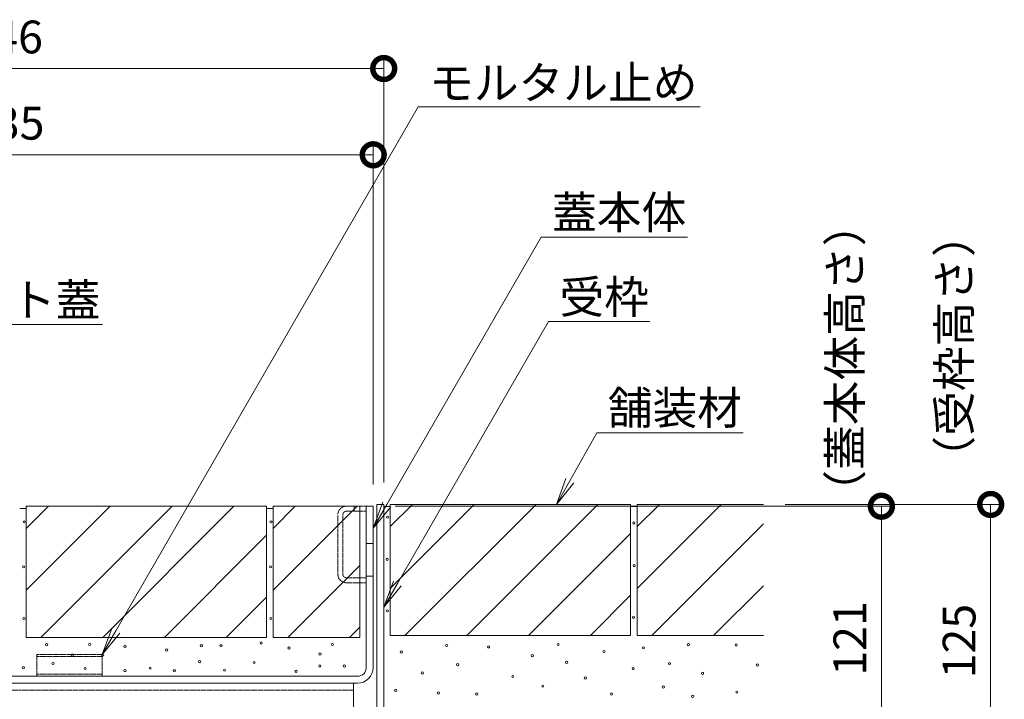
# Model space of a CAD drawing. Extents: x 633 to 3613, y 373 to 2145.
# Drawn here: x 3162 to 3612, y 788 to 1099 of the extents above; entities that cross this region are included whole.
import ezdxf
from ezdxf import colors
from ezdxf.entities.mleader import LeaderData, LeaderLine
from ezdxf.math import Vec2, Vec3

# ---------------------------------------------------------------- set-up
doc = ezdxf.new("R2010")
doc.units = 0
doc.header["$LTSCALE"] = 0.2
doc.linetypes.add('点線（標準）', pattern=[1.693333, 0.846667, -0.846667])
doc.layers.get('0').update_dxf_attribs({"lineweight": 9})
doc.layers.get('Defpoints').update_dxf_attribs({"lineweight": 9})
for name, color, linetype, lineweight in [('モルタル', 7, 'Continuous', 9), ('モルタル止め', 2, 'Continuous', 9), ('受枠', 7, 'Continuous', 9), ('寸法', 7, 'Continuous', 9), ('引き上げ部材', 7, 'Continuous', 9), ('引出線', 7, 'Continuous', 9), ('舗装材', 2, 'Continuous', 9), ('蓋本体', 7, 'Continuous', 9), ('角パイプ（補強梁）', 7, 'Continuous', 9)]:
    doc.layers.add(name, color=color, linetype=linetype, lineweight=lineweight)
doc.styles.add('(K)MSゴシック', font='txt')
doc.styles.add('文字_異尺度_H3.0', font='txt', dxfattribs={"height": 3})
doc.dimstyles.new('KAD-1', dxfattribs={"dimtxt": 3, "dimasz": 4, "dimexe": 1, "dimexo": 2, "dimgap": 1, "dimtad": 1, "dimdec": 1, "dimdsep": 46, "dimtxsty": '(K)MSゴシック', "dimblk": 'DOTSMALL', "dimcen": 0, "dimclrd": 7, "dimclre": 256, "dimclrt": 2, "dimadec": 0, "dimazin": 0, "dimtfac": 1, "dimtdec": 1, "dimtmove": 0, "dimatfit": 3, "dimldrblk": 'DOTSMALL', "dimfxl": 1, "dimtfill": 1, "dimlwd": -1, "dimlwe": -1, "dimarcsym": 0})

# ---------------------------------------------------------------- blocks, each defined once
blk = doc.blocks.new('_Open')
at = {"color": 0, "linetype": 'ByBlock', "lineweight": -2}
for p, q in [((-1, 0.167), (0, 0)), ((-1, -0.167), (0, 0)), ((0, 0), (-1, 0))]:
    blk.add_line(p, q, dxfattribs=at)
blk = doc.blocks.new('_DotSmall')
at = {"color": 0, "linetype": 'ByBlock', "const_width": 0.5}
blk.add_lwpolyline([(-0.0625, 0, 1), (0.0625, 0, 1)], format="xyb", close=True, dxfattribs=at)
blk = doc.blocks.new('*D10')
at = {"layer": 'Defpoints', "color": 0, "linetype": 'Continuous', "lineweight": 9, "transparency": 16777216}
for p in [(2982.45, 1076.18), (3328.45, 1076.18), (3328.45, 876.71)]:
    blk.add_point(p, dxfattribs=at)
at = {"layer": '寸法', "transparency": 16777216}
for p, q in [((2982.45, 1086.18), (2982.45, 1081.18)), ((3328.45, 886.71), (3328.45, 1081.18))]:
    blk.add_line(p, q, dxfattribs=at)
at = {"layer": '寸法', "color": 7, "transparency": 16777216}
blk.add_line((2982.45, 1076.18), (3328.45, 1076.18), dxfattribs=at)
at = {"layer": '寸法', "color": 7, "linetype": 'Continuous', "transparency": 16777216, "xscale": 20, "yscale": 20, "zscale": 20, "rotation": 180}
blk.add_blockref('_DotSmall', (2982.45, 1076.18), dxfattribs=at)
at = {"layer": '寸法', "color": 7, "linetype": 'Continuous', "transparency": 16777216, "xscale": 20, "yscale": 20, "zscale": 20}
blk.add_blockref('_DotSmall', (3328.45, 1076.18), dxfattribs=at)
at = {"layer": '寸法', "color": 2, "linetype": 'Continuous', "lineweight": 9, "transparency": 16777216, "insert": (3155.45, 1088.68), "char_height": 15, "attachment_point": 5, "style": '(K)MSゴシック', "bg_fill": 3, "box_fill_scale": 1.1, "bg_fill_color": 256, "bg_fill_true_color": 13158600, "bg_fill_transparency": 0}
blk.add_mtext('346', dxfattribs=at)
blk = doc.blocks.new('*D11')
at = {"layer": 'Defpoints', "color": 0, "linetype": 'Continuous', "lineweight": 9, "transparency": 16777216}
for p in [(3323.65, 1036.71), (3323.65, 875.91), (2988.65, 872.41)]:
    blk.add_point(p, dxfattribs=at)
at = {"layer": '寸法', "transparency": 16777216}
for p, q in [((2988.65, 882.41), (2988.65, 1041.71)), ((3323.65, 885.91), (3323.65, 1041.71))]:
    blk.add_line(p, q, dxfattribs=at)
at = {"layer": '寸法', "color": 7, "transparency": 16777216}
blk.add_line((2988.65, 1036.71), (3323.65, 1036.71), dxfattribs=at)
at = {"layer": '寸法', "color": 7, "linetype": 'Continuous', "transparency": 16777216, "xscale": 20, "yscale": 20, "zscale": 20, "rotation": 180}
blk.add_blockref('_DotSmall', (2988.65, 1036.71), dxfattribs=at)
at = {"layer": '寸法', "color": 7, "linetype": 'Continuous', "transparency": 16777216, "xscale": 20, "yscale": 20, "zscale": 20}
blk.add_blockref('_DotSmall', (3323.65, 1036.71), dxfattribs=at)
at = {"layer": '寸法', "color": 2, "linetype": 'Continuous', "lineweight": 9, "transparency": 16777216, "insert": (3156.15, 1049.21), "char_height": 15, "attachment_point": 5, "style": '(K)MSゴシック', "bg_fill": 3, "box_fill_scale": 1.1, "bg_fill_color": 256, "bg_fill_true_color": 13158600, "bg_fill_transparency": 0}
blk.add_mtext('335', dxfattribs=at)
blk = doc.blocks.new('*D16')
at = {"layer": 'Defpoints', "color": 0, "linetype": 'Continuous', "lineweight": 9, "transparency": 16777216}
for p in [(3502.25, 876.71), (3606.23, 876.71), (3334.45, 751.71)]:
    blk.add_point(p, dxfattribs=at)
at = {"layer": '寸法', "transparency": 16777216}
for p, q in [((3512.25, 876.71), (3611.23, 876.71)), ((3344.45, 751.71), (3611.23, 751.71))]:
    blk.add_line(p, q, dxfattribs=at)
at = {"layer": '寸法', "color": 7, "transparency": 16777216}
blk.add_line((3606.23, 751.71), (3606.23, 876.71), dxfattribs=at)
at = {"layer": '寸法', "color": 7, "linetype": 'Continuous', "transparency": 16777216, "xscale": 20, "yscale": 20, "zscale": 20}
for p, rotation in [((3606.23, 876.71), 90), ((3606.23, 751.71), 270)]:
    blk.add_blockref('_DotSmall', p, dxfattribs=dict(at, rotation=rotation))
at = {"layer": '寸法', "color": 2, "linetype": 'Continuous', "lineweight": 9, "transparency": 16777216, "insert": (3593.73, 814.21), "char_height": 15, "attachment_point": 5, "rotation": 90, "style": '(K)MSゴシック', "bg_fill": 3, "box_fill_scale": 1.1, "bg_fill_color": 256, "bg_fill_true_color": 13158600, "bg_fill_transparency": 0}
blk.add_mtext('125', dxfattribs=at)
blk = doc.blocks.new('*D17')
at = {"layer": 'Defpoints', "color": 0, "linetype": 'Continuous', "lineweight": 9, "transparency": 16777216}
for p in [(3323.65, 875.91), (3556.23, 875.91), (3334.45, 754.91)]:
    blk.add_point(p, dxfattribs=at)
at = {"layer": '寸法', "transparency": 16777216}
for p, q in [((3333.65, 875.91), (3561.23, 875.91)), ((3344.45, 754.91), (3561.23, 754.91))]:
    blk.add_line(p, q, dxfattribs=at)
at = {"layer": '寸法', "color": 7, "transparency": 16777216}
blk.add_line((3556.23, 754.91), (3556.23, 875.91), dxfattribs=at)
at = {"layer": '寸法', "color": 7, "linetype": 'Continuous', "transparency": 16777216, "xscale": 20, "yscale": 20, "zscale": 20}
for p, rotation in [((3556.23, 875.91), 90), ((3556.23, 754.91), 270)]:
    blk.add_blockref('_DotSmall', p, dxfattribs=dict(at, rotation=rotation))
at = {"layer": '寸法', "color": 2, "linetype": 'Continuous', "lineweight": 9, "transparency": 16777216, "insert": (3543.73, 815.41), "char_height": 15, "attachment_point": 5, "rotation": 90, "style": '(K)MSゴシック', "bg_fill": 3, "box_fill_scale": 1.1, "bg_fill_color": 256, "bg_fill_true_color": 13158600, "bg_fill_transparency": 0}
blk.add_mtext('121', dxfattribs=at)

msp = doc.modelspace()

# ---------------------------------------------------------------- linework, layer by layer
at = {"layer": 'モルタル', "linetype": 'Continuous', "lineweight": 9}
for centre in [(3330.28, 870.9), (3163.89, 868.74), (3276.89, 868.74), (3442.94, 868.27), (3330.03, 851.58), (3163.68, 848.17), (3276.68, 848.17), (3443.1, 848.73), (3163.78, 824.53), (3276.78, 824.53), (3330.12, 828.07), (3442.79, 825.11), (3174.16, 812.56), (3193.87, 812.62), (3210.08, 811.82), (3244.99, 812.06), (3253.98, 812.06), (3272.39, 813.34), (3285.06, 811.03), (3304.97, 812.65), (3357.23, 812.16), (3376.44, 811.54), (3408.27, 812.64), (3447.23, 811.12), (3467.85, 812.59), (3489.74, 812.43), (3185.98, 807.79), (3199.83, 807.85), (3229.09, 810.1), (3299.29, 808.28), (3336.55, 809.24), (3396.49, 807.57), (3429.27, 809.45), (3163.49, 802.02), (3177.12, 803.93), (3191.83, 801.66), (3221.56, 801.8), (3244.21, 804.8), (3269.15, 804.4), (3299.23, 802.83), (3310.42, 802.77), (3362.26, 803.44), (3412.15, 804.44), (3459.27, 803.85), (3499.47, 803.25), (3210.08, 800.67), (3232.61, 800.62), (3255.6, 800.92), (3288.35, 800.33), (3346.16, 799.64), (3387.57, 798), (3420.71, 797.34), (3442.61, 801.57), (3474.38, 799.43), (3401.29, 793.58), (3456.42, 793.17), (3333.96, 791.7), (3353.47, 790.45), (3371.01, 790.03), (3432.73, 789.97), (3469.89, 788.91), (3490.04, 790.81)]:
    msp.add_circle(centre, 0.5, dxfattribs=at)
at = {"layer": 'モルタル止め', "color": 2, "linetype": '点線（標準）', "lineweight": 9}
for p, q in [((3169.65, 808.11), (3199.65, 808.11)), ((3169.65, 798.11), (3169.65, 808.11)), ((3169.65, 807.21), (3199.65, 807.21)), ((3199.65, 798.11), (3199.65, 808.11)), ((3169.65, 799.11), (3199.65, 799.11)), ((3169.65, 798.11), (3199.65, 798.11))]:
    msp.add_line(p, q, dxfattribs=at)
at = {"layer": '受枠', "color": 7, "linetype": 'Continuous', "lineweight": 9}
for p, q in [((3328.45, 876.71), (3325.25, 876.71)), ((3325.25, 758.91), (3325.25, 876.71)), ((3328.45, 758.91), (3328.45, 876.71))]:
    msp.add_line(p, q, dxfattribs=at)
at = {"layer": '引き上げ部材', "color": 7, "linetype": '点線（標準）', "lineweight": 9}
for p, q in [((3311.35, 875.91), (3320.45, 875.91)), ((3314.95, 873.61), (3314.95, 875.91)), ((3320.45, 840.91), (3320.45, 875.91)), ((3307.45, 844.81), (3307.45, 872.01)), ((3309.75, 844.81), (3309.75, 872.01)), ((3311.35, 873.61), (3320.45, 873.61)), ((3311.35, 843.21), (3320.45, 843.21)), ((3311.35, 840.91), (3320.45, 840.91))]:
    msp.add_line(p, q, dxfattribs=at)
for centre, radius, start, end in [((3311.35, 872.01), 3.9, 90, 180), ((3311.35, 872.01), 1.6, 90, 180), ((3311.35, 844.81), 3.9, 180, 270), ((3311.35, 844.81), 1.6, 180, 270)]:
    msp.add_arc(centre, radius, start, end, dxfattribs=at)
at = {"layer": '舗装材', "color": 2, "linetype": 'Continuous', "lineweight": 9}
for p, q in [((3164.85, 874.91), (3161.85, 874.91)), ((3164.85, 875.91), (3164.85, 815.91)), ((3274.85, 875.91), (3164.85, 875.91)), ((3164.85, 865.77), (3175, 875.91)), ((3164.85, 837.48), (3203.28, 875.91)), ((3171.56, 815.91), (3231.56, 875.91)), ((3259.85, 875.91), (3199.85, 815.91)), ((3274.85, 875.91), (3274.85, 815.91)), ((3277.85, 874.91), (3274.85, 874.91)), ((3277.85, 875.91), (3277.85, 815.91)), ((3277.85, 865.77), (3288, 875.91)), ((3316.28, 875.91), (3277.85, 837.48)), ((3317.45, 875.91), (3277.85, 875.91)), ((3317.45, 815.91), (3317.45, 875.91)), ((3331.45, 875.71), (3328.45, 875.71)), ((3331.45, 876.71), (3331.45, 816.71)), ((3331.45, 838.28), (3369.88, 876.71)), ((3331.45, 866.57), (3341.6, 876.71)), ((3441.45, 876.71), (3331.45, 876.71)), ((3338.16, 816.71), (3398.16, 876.71)), ((3426.45, 876.71), (3366.45, 816.71)), ((3441.45, 876.71), (3441.45, 816.71)), ((3444.45, 875.71), (3441.45, 875.71)), ((3502.25, 876.71), (3444.45, 876.71)), ((3444.45, 876.71), (3444.45, 816.71)), ((3444.45, 838.28), (3482.88, 876.71)), ((3444.45, 866.57), (3454.6, 876.71)), ((3451.16, 816.71), (3502.25, 867.8)), ((3274.85, 862.63), (3228.13, 815.91)), ((3441.45, 863.43), (3394.73, 816.71)), ((3284.56, 815.91), (3317.45, 848.8)), ((3479.45, 816.71), (3502.25, 839.51)), ((3256.42, 815.91), (3274.85, 834.35)), ((3423.02, 816.71), (3441.45, 835.15)), ((3317.45, 820.51), (3312.85, 815.91)), ((3274.85, 815.91), (3164.85, 815.91)), ((3317.45, 815.91), (3277.85, 815.91)), ((3441.45, 816.71), (3331.45, 816.71)), ((3502.25, 816.71), (3444.45, 816.71))]:
    msp.add_line(p, q, dxfattribs=at)
at = {"layer": '蓋本体', "color": 7, "linetype": 'Continuous', "lineweight": 9}
for p, q in [((3320.45, 875.91), (3323.65, 875.91)), ((3320.45, 802.11), (3320.45, 875.91)), ((3323.65, 802.11), (3323.65, 875.91)), ((3320.45, 858.91), (3323.65, 858.91)), ((3320.45, 843.91), (3323.65, 843.91)), ((3316.45, 798.11), (2995.85, 798.11)), ((3316.45, 794.91), (2995.85, 794.91))]:
    msp.add_line(p, q, dxfattribs=at)
for radius in [7.2, 4]:
    msp.add_arc((3316.45, 802.11), radius, 270, 0, dxfattribs=at)
at = {"layer": '角パイプ（補強梁）', "color": 7, "linetype": 'Continuous', "lineweight": 9}
for p, q in [((2997.65, 794.91), (3314.65, 794.91)), ((3314.65, 794.91), (3314.65, 754.91))]:
    msp.add_line(p, q, dxfattribs=at)
at = {"layer": '角パイプ（補強梁）', "color": 7, "linetype": '点線（標準）', "lineweight": 9}
msp.add_line((2997.65, 791.71), (3314.65, 791.71), dxfattribs=at)

# ---------------------------------------------------------------- texts
at = {"layer": '寸法', "color": 2, "linetype": 'Continuous', "char_height": 15, "width": 122.6855, "rotation": 90, "style": '文字_異尺度_H3.0'}
for s, insert, attachment_point in [('（蓋本体高さ）', (3551.72, 943.65), 8), ('（受枠高さ）', (3601.72, 887.64), 7)]:
    msp.add_mtext(s, dxfattribs=dict(at, insert=insert, attachment_point=attachment_point))

# ---------------------------------------------------------------- leaders
at = {"layer": '引出線', "linetype": 'Continuous'}
ml = msp.add_multileader_mtext('Standard', dxfattribs=at)
ml.set_content('モルタル止め', color=2, style='文字_異尺度_H3.0')
ml.set_leader_properties(color=7, linetype='Continuous', lineweight=13)
ml.set_arrow_properties(name='OPEN')
ml.build(insert=Vec2(0, 0))
ml.multileader.update_dxf_attribs({"has_dogleg": 0, "text_left_attachment_type": 5, "text_right_attachment_type": 5, "text_top_attachment_type": 10, "text_bottom_attachment_type": 10, "arrow_head_size": 12.5, "scale": 5})
ctx = ml.context
ctx.base_point, ctx.scale, ctx.char_height, ctx.arrow_head_size, ctx.landing_gap_size, ctx.plane_origin = Vec3(3344.26, 1058.59), 5, 15, 12.5, 5, Vec3(3199.65, 708.11)
ctx.left_attachment, ctx.right_attachment, ctx.top_attachment, ctx.bottom_attachment = 5, 5, 10, 10
notes = []
notes.append((ctx, [(0, (1, 1, 0), (3304.26, 1058.59), (1, 0), 40, [(0, [(3199.65, 808.11)], 0, [])])]))
ctx.mtext.insert, ctx.mtext.flow_direction = Vec3(3349.26, 1077.13), 5
ml = msp.add_multileader_mtext('Standard', dxfattribs=at)
ml.set_content('蓋本体', color=2, style='文字_異尺度_H3.0')
ml.set_leader_properties(color=7, linetype='Continuous', lineweight=13)
ml.set_arrow_properties(name='OPEN')
ml.build(insert=Vec2(0, 0))
ml.multileader.update_dxf_attribs({"has_dogleg": 0, "text_left_attachment_type": 5, "text_right_attachment_type": 5, "text_top_attachment_type": 10, "text_bottom_attachment_type": 10, "arrow_head_size": 12.5, "scale": 5})
ctx = ml.context
ctx.base_point, ctx.scale, ctx.char_height, ctx.arrow_head_size, ctx.landing_gap_size, ctx.plane_origin = Vec3(3400.53, 999), 5, 15, 12.5, 5, Vec3(3323.65, 765.83)
ctx.left_attachment, ctx.right_attachment, ctx.top_attachment, ctx.bottom_attachment = 5, 5, 10, 10
notes.append((ctx, [(0, (1, 1, 0), (3360.53, 999), (1, 0), 40, [(0, [(3323.65, 865.83)], 0, [])])]))
ctx.mtext.insert, ctx.mtext.flow_direction = Vec3(3405.53, 1017.83), 5
ml = msp.add_multileader_mtext('Standard', dxfattribs=at)
ml.set_content('スリット蓋', color=2, style='文字_異尺度_H3.0')
ml.set_leader_properties(color=7, linetype='Continuous', lineweight=13)
ml.set_arrow_properties(name='OPEN')
ml.build(insert=Vec2(0, 0))
ml.multileader.update_dxf_attribs({"has_dogleg": 0, "text_left_attachment_type": 5, "text_right_attachment_type": 5, "text_top_attachment_type": 10, "text_bottom_attachment_type": 10, "arrow_head_size": 12.5, "scale": 5})
ctx = ml.context
ctx.base_point, ctx.scale, ctx.char_height, ctx.arrow_head_size, ctx.landing_gap_size, ctx.plane_origin = Vec3(3091.45, 959.08), 5, 15, 12.5, 5, Vec3(3043.15, 775.41)
ctx.left_attachment, ctx.right_attachment, ctx.top_attachment, ctx.bottom_attachment = 5, 5, 10, 10
notes.append((ctx, [(0, (1, 1, 0), (3051.45, 959.08), (1, 0), 40, [(0, [(3043.15, 875.41)], 0, [])])]))
ctx.mtext.insert, ctx.mtext.flow_direction = Vec3(3096.45, 977.76), 5
ml = msp.add_multileader_mtext('Standard', dxfattribs=at)
ml.set_content('受枠', color=2, style='文字_異尺度_H3.0')
ml.set_leader_properties(color=7, linetype='Continuous', lineweight=13)
ml.set_arrow_properties(name='OPEN')
ml.build(insert=Vec2(0, 0))
ml.multileader.update_dxf_attribs({"has_dogleg": 0, "text_left_attachment_type": 5, "text_right_attachment_type": 5, "text_top_attachment_type": 10, "text_bottom_attachment_type": 10, "arrow_head_size": 12.5, "scale": 5})
ctx = ml.context
ctx.base_point, ctx.scale, ctx.char_height, ctx.arrow_head_size, ctx.landing_gap_size, ctx.plane_origin = Vec3(3403.9, 960.38), 5, 15, 12.5, 5, Vec3(3328.45, 729.69)
ctx.left_attachment, ctx.right_attachment, ctx.top_attachment, ctx.bottom_attachment = 5, 5, 10, 10
notes.append((ctx, [(0, (1, 1, 0), (3363.9, 960.38), (1, 0), 40, [(0, [(3328.45, 829.69)], 0, [])])]))
ctx.mtext.insert, ctx.mtext.flow_direction = Vec3(3408.9, 979.14), 5
at = {"layer": '引出線', "color": 7, "linetype": '点線（標準）'}
ml = msp.add_multileader_mtext('Standard', dxfattribs=at)
ml.set_content('舗装材', color=2, style='文字_異尺度_H3.0')
ml.set_leader_properties(color=7, linetype='Continuous', lineweight=13)
ml.set_arrow_properties(name='OPEN')
ml.build(insert=Vec2(0, 0))
ml.multileader.update_dxf_attribs({"has_dogleg": 0, "text_left_attachment_type": 5, "text_right_attachment_type": 5, "text_top_attachment_type": 10, "text_bottom_attachment_type": 10, "arrow_head_size": 12.5, "scale": 5})
ctx = ml.context
ctx.base_point, ctx.scale, ctx.char_height, ctx.arrow_head_size, ctx.landing_gap_size, ctx.plane_origin = Vec3(3426.01, 909.54), 5, 15, 12.5, 5, Vec3(3431.01, 828.31)
ctx.left_attachment, ctx.right_attachment, ctx.top_attachment, ctx.bottom_attachment = 5, 5, 10, 10
notes.append((ctx, [(0, (1, 1, 0), (3386.01, 909.54), (1, 0), 40, [(0, [(3407.51, 876.71)], 0, [])])]))
ctx.mtext.insert, ctx.mtext.flow_direction = Vec3(3431.01, 928.38), 5
for ctx, leaders in notes:
    for number, flags, end, landing, length, lines in leaders:
        leader = LeaderData()
        leader.index, (leader.has_last_leader_line, leader.has_dogleg_vector, leader.attachment_direction) = number, flags
        leader.last_leader_point, leader.dogleg_vector, leader.dogleg_length = Vec3(end), Vec3(landing), length
        for number, points, colour, breaks in lines:
            line = LeaderLine()
            line.index, line.vertices, line.color, line.breaks = number, Vec3.list(points), colors.encode_raw_color(colour), breaks
            leader.lines.append(line)
        ctx.leaders.append(leader)

# ---------------------------------------------------------------- next in the draw order: dimensions: what is measured, and where the dimension line sits
at = {"layer": '寸法', "color": 7, "linetype": 'Continuous', "lineweight": 9}
dim = msp.add_linear_dim(base=(3328.45, 1076.18), p1=(2982.45, 1076.18), p2=(3328.45, 876.71), dimstyle='KAD-1', dxfattribs=at)
dim.commit()
dim.dimension.update_dxf_attribs({"geometry": '*D10', "text_midpoint": (3155.45, 1088.68)})

# ---------------------------------------------------------------- next in the draw order: dimensions: what is measured, and where the dimension line sits
dim = msp.add_linear_dim(base=(3323.65, 1036.71), p1=(2988.65, 872.41), p2=(3323.65, 875.91), dimstyle='KAD-1', dxfattribs=at)
dim.commit()
dim.dimension.update_dxf_attribs({"geometry": '*D11', "text_midpoint": (3156.15, 1049.21)})
dim = msp.add_linear_dim(base=(3606.23, 876.71), p1=(3334.45, 751.71), p2=(3502.25, 876.71), angle=90, dimstyle='KAD-1', dxfattribs=at)
dim.commit()
dim.dimension.update_dxf_attribs({"geometry": '*D16', "text_midpoint": (3593.73, 814.21)})

# ---------------------------------------------------------------- next in the draw order: dimensions: what is measured, and where the dimension line sits
dim = msp.add_linear_dim(base=(3556.23, 875.91), p1=(3334.45, 754.91), p2=(3323.65, 875.91), angle=90, dimstyle='KAD-1', dxfattribs=at)
dim.commit()
dim.dimension.update_dxf_attribs({"geometry": '*D17', "text_midpoint": (3543.73, 815.41)})

doc.saveas('drawing.dxf')
